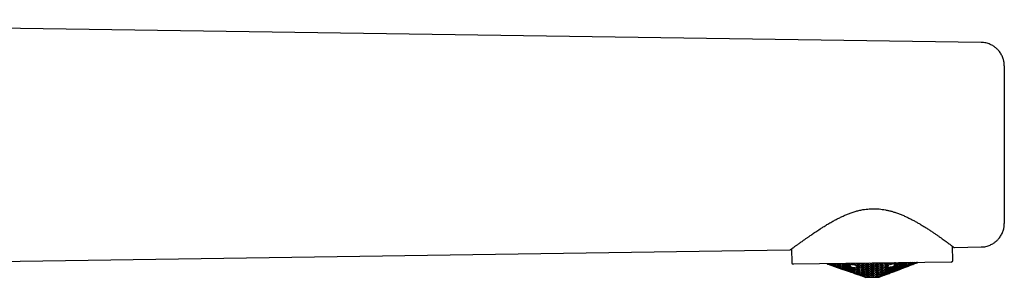
# Model space of a CAD drawing. Units: millimetres. Extents: x 8 to 1001, y 12 to 2147.
# Drawn here: x 876 to 1001, y 1943 to 1975 of the extents above; entities that cross this region are included whole.
import ezdxf

# ---------------------------------------------------------------- set-up
doc = ezdxf.new("R2010")
doc.units = ezdxf.units.MM

msp = doc.modelspace()

# ---------------------------------------------------------------- linework, layer by layer
at = {"color": 7, "linetype": 'Continuous', "lineweight": 30}
for p, q in [((998.07, 1972.47), (799.98, 1975.37)), ((863.62, 1944.42), (973.72, 1946.03)), ((973.72, 1946.03), (973.72, 1946.03)), ((973.95, 1946.15), (973.97, 1944.39)), ((994.47, 1944.67), (994.44, 1946.46)), ((994.67, 1946.34), (998.07, 1946.39)), ((994.27, 1944.47), (974.17, 1944.19)), ((978.47, 1944.23), (978.42, 1944.25)), ((978.47, 1944.23), (980.34, 1943.58)), ((978.52, 1944.25), (978.66, 1944.22)), ((978.66, 1944.19), (978.52, 1944.25)), ((978.52, 1944.22), (978.66, 1944.18)), ((978.66, 1944.17), (978.52, 1944.22)), ((978.66, 1944.24), (978.63, 1944.25)), ((978.66, 1944.24), (978.66, 1944.25)), ((978.93, 1944.15), (978.66, 1944.24)), ((978.66, 1944.22), (978.93, 1944.13)), ((978.66, 1944.19), (978.66, 1944.22)), ((978.93, 1944.09), (978.66, 1944.19)), ((978.66, 1944.18), (978.93, 1944.08)), ((978.66, 1944.17), (978.66, 1944.18)), ((978.94, 1944.07), (978.66, 1944.17)), ((978.77, 1944.26), (978.93, 1944.2)), ((978.93, 1944.23), (978.85, 1944.26)), ((978.93, 1944.23), (978.93, 1944.26)), ((979.07, 1944.22), (978.93, 1944.23)), ((978.93, 1944.2), (979.07, 1944.13)), ((978.93, 1944.15), (978.93, 1944.2)), ((979.07, 1944.13), (978.93, 1944.15)), ((978.93, 1944.13), (979.07, 1944.06)), ((978.93, 1944.09), (978.93, 1944.13)), ((979.07, 1944.06), (978.93, 1944.09)), ((978.93, 1944.08), (979.07, 1944.03)), ((978.94, 1944.07), (978.93, 1944.08)), ((979.07, 1944.03), (978.94, 1944.07)), ((979.01, 1944.26), (979.07, 1944.22)), ((979.26, 1944.18), (979.12, 1944.26)), ((979.26, 1944.08), (979.12, 1944.15)), ((979.12, 1944.15), (979.26, 1944.15)), ((979.26, 1944), (979.13, 1944.07)), ((979.13, 1944.07), (979.26, 1944.05)), ((979.26, 1943.96), (979.13, 1944.02)), ((979.13, 1944.02), (979.26, 1943.99)), ((979.26, 1944.18), (979.26, 1944.26)), ((979.54, 1944.1), (979.26, 1944.18)), ((979.26, 1944.15), (979.54, 1944.06)), ((979.26, 1944.08), (979.26, 1944.15)), ((979.54, 1943.99), (979.26, 1944.08)), ((979.26, 1944.05), (979.54, 1943.96)), ((979.26, 1944), (979.26, 1944.05)), ((979.54, 1943.91), (979.26, 1944)), ((979.27, 1944.26), (979.54, 1944.18)), ((979.54, 1944.23), (979.41, 1944.26)), ((979.54, 1944.23), (979.54, 1944.27)), ((979.67, 1944.24), (979.54, 1944.23)), ((979.54, 1944.18), (979.68, 1944.1)), ((979.54, 1944.1), (979.54, 1944.18)), ((979.68, 1944.1), (979.54, 1944.1)), ((979.54, 1944.06), (979.68, 1943.98)), ((979.54, 1943.99), (979.54, 1944.06)), ((979.63, 1944.27), (979.67, 1944.24)), ((979.73, 1944.15), (979.86, 1944.16)), ((979.87, 1944.06), (979.73, 1944.15)), ((979.73, 1944.02), (979.87, 1944.02)), ((979.87, 1943.94), (979.73, 1944.02)), ((979.86, 1944.21), (979.78, 1944.27)), ((979.86, 1944.21), (979.86, 1944.27)), ((980.14, 1944.14), (979.86, 1944.21)), ((979.86, 1944.16), (980.14, 1944.09)), ((979.87, 1944.06), (979.86, 1944.16)), ((980.14, 1943.98), (979.87, 1944.06)), ((979.87, 1944.02), (980.14, 1943.94)), ((979.87, 1943.94), (979.87, 1944.02)), ((980.09, 1944.27), (980.14, 1944.26)), ((980.14, 1944.26), (980.28, 1944.17)), ((980.14, 1944.14), (980.14, 1944.26)), ((980.28, 1944.17), (980.14, 1944.14)), ((980.14, 1944.09), (980.28, 1944)), ((980.14, 1943.98), (980.14, 1944.09)), ((980.33, 1944.24), (980.47, 1944.28)), ((980.47, 1944.15), (980.33, 1944.24)), ((980.33, 1944.07), (980.47, 1944.09)), ((980.47, 1943.97), (980.33, 1944.07)), ((980.47, 1944.28), (980.74, 1944.22)), ((980.47, 1944.15), (980.47, 1944.28)), ((980.74, 1944.08), (980.47, 1944.15)), ((980.47, 1944.09), (980.75, 1944.03)), ((980.47, 1943.97), (980.47, 1944.09)), ((980.74, 1944.28), (980.73, 1944.28)), ((980.74, 1944.28), (980.74, 1944.28)), ((980.74, 1944.22), (980.88, 1944.12)), ((980.74, 1944.08), (980.74, 1944.22)), ((980.88, 1944.12), (980.74, 1944.08)), ((980.75, 1944.03), (980.88, 1943.93)), ((980.75, 1943.9), (980.75, 1944.03)), ((980.93, 1944.21), (981.07, 1944.26)), ((981.07, 1944.11), (980.93, 1944.21)), ((980.94, 1944.01), (981.07, 1944.05)), ((981.07, 1943.92), (980.94, 1944.01)), ((981.07, 1944.26), (981.35, 1944.21)), ((981.07, 1944.11), (981.07, 1944.26)), ((981.35, 1944.06), (981.07, 1944.11)), ((981.07, 1944.05), (981.35, 1943.99)), ((981.07, 1943.92), (981.07, 1944.05)), ((981.34, 1944.27), (981.25, 1944.29)), ((981.39, 1944.29), (981.34, 1944.27)), ((981.34, 1944.27), (981.34, 1944.29)), ((981.35, 1944.21), (981.48, 1944.11)), ((981.35, 1944.06), (981.35, 1944.21)), ((981.48, 1944.11), (981.35, 1944.06)), ((981.54, 1944.21), (981.67, 1944.26)), ((981.67, 1944.11), (981.54, 1944.21)), ((981.67, 1944.26), (981.95, 1944.22)), ((981.67, 1944.11), (981.67, 1944.26)), ((981.95, 1944.07), (981.67, 1944.11)), ((981.95, 1944.3), (981.94, 1944.3)), ((981.95, 1944.3), (981.95, 1944.3)), ((981.95, 1944.22), (982.09, 1944.13)), ((981.95, 1944.07), (981.95, 1944.22)), ((982.09, 1944.13), (981.95, 1944.07)), ((982.14, 1944.24), (982.28, 1944.3)), ((982.28, 1944.14), (982.14, 1944.24)), ((982.14, 1944), (982.28, 1944.07)), ((982.28, 1943.91), (982.14, 1944)), ((982.28, 1944.3), (982.55, 1944.28)), ((982.28, 1944.14), (982.28, 1944.3)), ((982.55, 1944.11), (982.28, 1944.14)), ((982.28, 1944.07), (982.55, 1944.03)), ((982.28, 1943.91), (982.28, 1944.07)), ((982.55, 1944.28), (982.69, 1944.18)), ((982.55, 1944.11), (982.55, 1944.28)), ((982.69, 1944.18), (982.55, 1944.11)), ((982.55, 1944.03), (982.69, 1943.94)), ((982.56, 1943.87), (982.55, 1944.03)), ((982.74, 1944.3), (982.77, 1944.31)), ((982.88, 1944.2), (982.74, 1944.3)), ((982.74, 1944.05), (982.88, 1944.13)), ((982.88, 1943.96), (982.74, 1944.05)), ((982.88, 1944.2), (982.88, 1944.31)), ((983.16, 1944.18), (982.88, 1944.2)), ((982.88, 1944.13), (983.16, 1944.11)), ((982.88, 1943.96), (982.88, 1944.13)), ((983.16, 1944.18), (983.15, 1944.32)), ((983.29, 1944.26), (983.16, 1944.18)), ((983.16, 1944.11), (983.3, 1944.01)), ((983.16, 1943.94), (983.16, 1944.11)), ((983.3, 1944.01), (983.16, 1943.94)), ((983.21, 1944.32), (983.29, 1944.26)), ((983.35, 1944.14), (983.48, 1944.22)), ((983.49, 1944.04), (983.35, 1944.14)), ((983.48, 1944.29), (983.44, 1944.32)), ((983.48, 1944.29), (983.48, 1944.32)), ((983.76, 1944.29), (983.48, 1944.29)), ((983.48, 1944.22), (983.76, 1944.21)), ((983.49, 1944.04), (983.48, 1944.22)), ((983.76, 1944.04), (983.49, 1944.04)), ((983.82, 1944.33), (983.76, 1944.29)), ((983.76, 1944.29), (983.76, 1944.33)), ((983.76, 1944.21), (983.9, 1944.12)), ((983.76, 1944.04), (983.76, 1944.21)), ((983.9, 1944.12), (983.76, 1944.04)), ((983.95, 1944.25), (984.08, 1944.33)), ((984.09, 1944.16), (983.95, 1944.25)), ((983.95, 1943.99), (984.09, 1944.08)), ((984.08, 1944.33), (984.09, 1944.16)), ((984.36, 1944.16), (984.09, 1944.16)), ((984.09, 1944.08), (984.36, 1944.08)), ((984.09, 1944.08), (984.09, 1943.91)), ((984.36, 1944.34), (984.5, 1944.25)), ((984.36, 1944.16), (984.36, 1944.33)), ((984.5, 1944.25), (984.36, 1944.16)), ((984.36, 1944.08), (984.5, 1944)), ((984.37, 1943.91), (984.36, 1944.08)), ((984.55, 1944.13), (984.69, 1944.22)), ((984.69, 1944.05), (984.55, 1944.13)), ((984.69, 1944.3), (984.63, 1944.34)), ((984.69, 1944.3), (984.69, 1944.34)), ((984.96, 1944.32), (984.69, 1944.3)), ((984.69, 1944.22), (984.96, 1944.24)), ((984.69, 1944.05), (984.69, 1944.22)), ((984.97, 1944.06), (984.69, 1944.05)), ((985, 1944.34), (984.96, 1944.32)), ((984.96, 1944.32), (984.96, 1944.34)), ((984.96, 1944.24), (985.1, 1944.16)), ((984.97, 1944.06), (984.96, 1944.24)), ((985.1, 1944.16), (984.97, 1944.06)), ((985.15, 1944.29), (985.23, 1944.35)), ((985.29, 1944.21), (985.15, 1944.29)), ((985.16, 1944.04), (985.29, 1944.14)), ((985.3, 1943.97), (985.16, 1944.04)), ((985.29, 1944.35), (985.29, 1944.21)), ((985.57, 1944.24), (985.29, 1944.21)), ((985.29, 1944.14), (985.57, 1944.16)), ((985.29, 1944.14), (985.3, 1943.97)), ((985.57, 1944.24), (985.57, 1944.35)), ((985.7, 1944.34), (985.57, 1944.24)), ((985.57, 1944.16), (985.71, 1944.09)), ((985.57, 1944), (985.57, 1944.16)), ((985.71, 1944.09), (985.57, 1944)), ((985.68, 1944.35), (985.7, 1944.34)), ((985.76, 1944.22), (985.89, 1944.32)), ((985.9, 1944.16), (985.76, 1944.22)), ((985.76, 1943.98), (985.9, 1944.08)), ((985.89, 1944.32), (986.17, 1944.36)), ((985.9, 1944.16), (985.89, 1944.32)), ((986.17, 1944.19), (985.9, 1944.16)), ((985.9, 1944.08), (986.17, 1944.12)), ((985.9, 1943.92), (985.9, 1944.08)), ((986.17, 1944.36), (986.31, 1944.3)), ((986.17, 1944.19), (986.17, 1944.36)), ((986.31, 1944.3), (986.17, 1944.19)), ((986.17, 1944.12), (986.31, 1944.06)), ((986.17, 1943.96), (986.17, 1944.12)), ((986.31, 1944.06), (986.17, 1943.96)), ((986.36, 1944.19), (986.5, 1944.29)), ((986.5, 1944.13), (986.36, 1944.19)), ((986.51, 1944.36), (986.5, 1944.36)), ((986.5, 1944.36), (986.5, 1944.36)), ((986.5, 1944.29), (986.77, 1944.33)), ((986.5, 1944.29), (986.5, 1944.13)), ((986.77, 1944.18), (986.5, 1944.13)), ((986.77, 1944.33), (986.91, 1944.28)), ((986.77, 1944.18), (986.77, 1944.33)), ((986.91, 1944.28), (986.77, 1944.18)), ((986.96, 1944.18), (987.1, 1944.29)), ((987.1, 1944.14), (986.96, 1944.18)), ((986.97, 1943.97), (987.1, 1944.07)), ((987.1, 1944.35), (987.05, 1944.37)), ((987.19, 1944.37), (987.1, 1944.35)), ((987.1, 1944.35), (987.1, 1944.37)), ((987.1, 1944.29), (987.37, 1944.34)), ((987.1, 1944.14), (987.1, 1944.29)), ((987.38, 1944.2), (987.1, 1944.14)), ((987.1, 1944.07), (987.38, 1944.14)), ((987.11, 1943.94), (987.1, 1944.07)), ((987.38, 1944), (987.11, 1943.94)), ((987.37, 1944.34), (987.51, 1944.3)), ((987.38, 1944.2), (987.37, 1944.34)), ((987.51, 1944.3), (987.38, 1944.2)), ((987.38, 1944.14), (987.52, 1944.1)), ((987.38, 1944), (987.38, 1944.14)), ((987.52, 1944.1), (987.38, 1944)), ((987.57, 1944.21), (987.7, 1944.32)), ((987.7, 1944.18), (987.57, 1944.21)), ((987.57, 1944.02), (987.71, 1944.12)), ((987.71, 1944), (987.57, 1944.02)), ((987.7, 1944.32), (987.98, 1944.38)), ((987.71, 1944.38), (987.7, 1944.38)), ((987.7, 1944.38), (987.7, 1944.38)), ((987.7, 1944.32), (987.7, 1944.18)), ((987.98, 1944.25), (987.7, 1944.18)), ((987.71, 1944.12), (987.98, 1944.2)), ((987.71, 1944.12), (987.71, 1944)), ((987.98, 1944.08), (987.71, 1944)), ((987.71, 1943.95), (987.98, 1944.03)), ((987.98, 1944.38), (988.11, 1944.35)), ((987.98, 1944.25), (987.98, 1944.38)), ((988.11, 1944.35), (987.98, 1944.25)), ((987.98, 1944.2), (988.12, 1944.18)), ((987.98, 1944.08), (987.98, 1944.2)), ((988.12, 1944.18), (987.98, 1944.08)), ((987.98, 1944.03), (988.12, 1944.02)), ((987.98, 1943.92), (987.98, 1944.03)), ((988.12, 1944.02), (987.98, 1943.92)), ((988.12, 1943.69), (989.98, 1944.4)), ((988.17, 1944.28), (988.31, 1944.37)), ((988.31, 1944.26), (988.17, 1944.28)), ((988.17, 1944.11), (988.31, 1944.2)), ((988.31, 1944.1), (988.17, 1944.11)), ((988.17, 1943.96), (988.31, 1944.05)), ((988.31, 1944.37), (988.36, 1944.39)), ((988.31, 1944.26), (988.31, 1944.37)), ((988.58, 1944.34), (988.31, 1944.26)), ((988.31, 1944.2), (988.58, 1944.29)), ((988.31, 1944.1), (988.31, 1944.2)), ((988.58, 1944.19), (988.31, 1944.1)), ((988.31, 1944.05), (988.58, 1944.14)), ((988.58, 1944.06), (988.31, 1943.97)), ((988.31, 1943.97), (988.31, 1944.05)), ((988.31, 1943.93), (988.59, 1944.02)), ((988.66, 1944.39), (988.58, 1944.34)), ((988.58, 1944.34), (988.58, 1944.39)), ((988.58, 1944.29), (988.72, 1944.28)), ((988.58, 1944.19), (988.58, 1944.29)), ((988.72, 1944.28), (988.58, 1944.19)), ((988.72, 1944.14), (988.58, 1944.06)), ((988.58, 1944.14), (988.72, 1944.14)), ((988.58, 1944.06), (988.58, 1944.14)), ((988.72, 1944.04), (988.59, 1943.96)), ((988.59, 1944.02), (988.72, 1944.04)), ((988.59, 1943.96), (988.59, 1944.02)), ((988.77, 1944.37), (988.81, 1944.4)), ((988.91, 1944.36), (988.77, 1944.37)), ((988.77, 1944.22), (988.91, 1944.32)), ((988.91, 1944.23), (988.77, 1944.22)), ((988.77, 1944.11), (988.91, 1944.19)), ((988.91, 1944.12), (988.77, 1944.11)), ((988.78, 1944.02), (988.91, 1944.09)), ((988.91, 1944.04), (988.78, 1944.02)), ((988.78, 1943.96), (988.91, 1944.02)), ((988.91, 1944.32), (989.17, 1944.4)), ((989.03, 1944.4), (988.91, 1944.36)), ((988.91, 1944.4), (988.91, 1944.36)), ((989.18, 1944.32), (988.91, 1944.23)), ((988.91, 1944.32), (988.91, 1944.23)), ((988.91, 1944.19), (989.18, 1944.28)), ((989.19, 1944.22), (988.91, 1944.12)), ((988.91, 1944.09), (989.19, 1944.19)), ((988.91, 1944.19), (988.91, 1944.12)), ((989.19, 1944.14), (988.91, 1944.04)), ((988.91, 1944.02), (989.19, 1944.13)), ((989.19, 1944.1), (988.91, 1944)), ((988.91, 1944.09), (988.91, 1944.04)), ((988.91, 1944.02), (988.91, 1944)), ((989.32, 1944.41), (989.18, 1944.32)), ((989.18, 1944.32), (989.18, 1944.4)), ((989.18, 1944.28), (989.32, 1944.3)), ((989.19, 1944.22), (989.18, 1944.28)), ((989.32, 1944.3), (989.19, 1944.22)), ((989.19, 1944.19), (989.32, 1944.22)), ((989.32, 1944.22), (989.19, 1944.14)), ((989.19, 1944.14), (989.19, 1944.19)), ((989.19, 1944.13), (989.32, 1944.16)), ((989.32, 1944.16), (989.19, 1944.1)), ((989.19, 1944.1), (989.19, 1944.13)), ((989.37, 1944.37), (989.44, 1944.4)), ((989.51, 1944.38), (989.37, 1944.37)), ((989.38, 1944.27), (989.51, 1944.35)), ((989.51, 1944.3), (989.38, 1944.27)), ((989.38, 1944.21), (989.51, 1944.27)), ((989.51, 1944.24), (989.38, 1944.21)), ((989.38, 1944.17), (989.51, 1944.23)), ((989.51, 1944.22), (989.38, 1944.17)), ((989.51, 1944.35), (989.68, 1944.41)), ((989.59, 1944.41), (989.51, 1944.38)), ((989.51, 1944.38), (989.51, 1944.41)), ((989.79, 1944.4), (989.51, 1944.3)), ((989.51, 1944.27), (989.79, 1944.38)), ((989.51, 1944.3), (989.51, 1944.35)), ((989.79, 1944.34), (989.51, 1944.24)), ((989.51, 1944.23), (989.79, 1944.33)), ((989.79, 1944.32), (989.51, 1944.22)), ((989.51, 1944.24), (989.51, 1944.27)), ((989.51, 1944.22), (989.51, 1944.23)), ((989.92, 1944.41), (989.79, 1944.34)), ((989.79, 1944.38), (989.92, 1944.41)), ((989.81, 1944.41), (989.79, 1944.4)), ((989.79, 1944.4), (989.79, 1944.41)), ((989.92, 1944.38), (989.79, 1944.32)), ((989.79, 1944.33), (989.92, 1944.38)), ((989.79, 1944.34), (989.79, 1944.38)), ((989.79, 1944.32), (989.79, 1944.33)), ((989.98, 1944.4), (990.02, 1944.41)), ((990.02, 1944.41), (989.98, 1944.4)), ((979.26, 1943.99), (979.54, 1943.89)), ((979.26, 1943.96), (979.26, 1943.99)), ((979.54, 1943.87), (979.26, 1943.96)), ((979.68, 1943.98), (979.54, 1943.99)), ((979.54, 1943.96), (979.68, 1943.89)), ((979.54, 1943.91), (979.54, 1943.96)), ((979.68, 1943.89), (979.54, 1943.91)), ((979.54, 1943.89), (979.68, 1943.83)), ((979.54, 1943.87), (979.54, 1943.89)), ((979.68, 1943.83), (979.54, 1943.87)), ((979.73, 1943.91), (979.87, 1943.9)), ((979.87, 1943.84), (979.73, 1943.91)), ((979.73, 1943.84), (979.87, 1943.81)), ((979.87, 1943.77), (979.73, 1943.84)), ((979.73, 1943.8), (979.87, 1943.76)), ((979.87, 1943.75), (979.73, 1943.8)), ((980.14, 1943.85), (979.87, 1943.94)), ((979.87, 1943.9), (980.14, 1943.81)), ((979.87, 1943.84), (979.87, 1943.9)), ((980.15, 1943.75), (979.87, 1943.84)), ((979.87, 1943.81), (980.15, 1943.72)), ((979.87, 1943.77), (979.87, 1943.81)), ((980.15, 1943.68), (979.87, 1943.77)), ((979.87, 1943.76), (980.15, 1943.66)), ((979.87, 1943.75), (979.87, 1943.76)), ((980.15, 1943.65), (979.87, 1943.75)), ((980.28, 1944), (980.14, 1943.98)), ((980.14, 1943.94), (980.28, 1943.85)), ((980.14, 1943.85), (980.14, 1943.94)), ((980.28, 1943.85), (980.14, 1943.85)), ((980.14, 1943.81), (980.28, 1943.73)), ((980.15, 1943.75), (980.14, 1943.81)), ((980.28, 1943.73), (980.15, 1943.75)), ((980.15, 1943.72), (980.28, 1943.65)), ((980.15, 1943.68), (980.15, 1943.72)), ((980.28, 1943.65), (980.15, 1943.68)), ((980.15, 1943.66), (980.29, 1943.61)), ((980.15, 1943.65), (980.15, 1943.66)), ((980.29, 1943.61), (980.15, 1943.65)), ((980.33, 1943.91), (980.47, 1943.92)), ((980.47, 1943.82), (980.33, 1943.91)), ((980.34, 1943.77), (980.47, 1943.78)), ((980.47, 1943.69), (980.34, 1943.77)), ((980.48, 1943.6), (980.34, 1943.67)), ((980.34, 1943.67), (980.48, 1943.66)), ((980.48, 1943.54), (980.34, 1943.61)), ((980.34, 1943.61), (980.48, 1943.58)), ((980.34, 1943.58), (980.48, 1943.54)), ((980.48, 1943.54), (980.34, 1943.58)), ((980.75, 1943.9), (980.47, 1943.97)), ((980.47, 1943.92), (980.75, 1943.85)), ((980.47, 1943.82), (980.47, 1943.92)), ((980.75, 1943.74), (980.47, 1943.82)), ((980.47, 1943.78), (980.75, 1943.7)), ((980.47, 1943.69), (980.47, 1943.78)), ((980.75, 1943.61), (980.47, 1943.69)), ((980.48, 1943.66), (980.75, 1943.57)), ((980.48, 1943.6), (980.48, 1943.66)), ((980.75, 1943.51), (980.48, 1943.6)), ((980.48, 1943.58), (980.75, 1943.48)), ((980.48, 1943.54), (980.48, 1943.58)), ((980.75, 1943.45), (980.48, 1943.54)), ((980.48, 1943.54), (980.75, 1943.44)), ((980.88, 1943.93), (980.75, 1943.9)), ((980.75, 1943.85), (980.89, 1943.76)), ((980.75, 1943.74), (980.75, 1943.85)), ((980.89, 1943.76), (980.75, 1943.74)), ((980.75, 1943.7), (980.89, 1943.61)), ((980.75, 1943.61), (980.75, 1943.7)), ((980.89, 1943.61), (980.75, 1943.61)), ((980.75, 1943.57), (980.89, 1943.49)), ((980.75, 1943.51), (980.75, 1943.57)), ((980.89, 1943.49), (980.75, 1943.51)), ((980.75, 1943.48), (980.89, 1943.42)), ((980.75, 1943.45), (980.75, 1943.48)), ((980.89, 1943.42), (980.75, 1943.45)), ((980.75, 1943.44), (980.89, 1943.39)), ((980.89, 1943.39), (981.55, 1943.16)), ((980.94, 1943.83), (981.08, 1943.86)), ((981.08, 1943.73), (980.94, 1943.83)), ((980.94, 1943.66), (981.08, 1943.68)), ((981.08, 1943.57), (980.94, 1943.66)), ((980.94, 1943.53), (981.08, 1943.53)), ((981.08, 1943.45), (980.94, 1943.53)), ((980.94, 1943.43), (981.08, 1943.41)), ((981.08, 1943.36), (980.94, 1943.43)), ((980.94, 1943.38), (981.08, 1943.34)), ((981.08, 1943.32), (980.94, 1943.38)), ((981.35, 1943.85), (981.07, 1943.92)), ((981.08, 1943.86), (981.35, 1943.79)), ((981.08, 1943.73), (981.08, 1943.86)), ((981.35, 1943.67), (981.08, 1943.73)), ((981.08, 1943.68), (981.35, 1943.61)), ((981.08, 1943.57), (981.08, 1943.68)), ((981.36, 1943.5), (981.08, 1943.57)), ((981.08, 1943.53), (981.36, 1943.45)), ((981.08, 1943.45), (981.08, 1943.53)), ((981.36, 1943.36), (981.08, 1943.45)), ((981.08, 1943.41), (981.36, 1943.33)), ((981.08, 1943.36), (981.08, 1943.41)), ((981.36, 1943.27), (981.08, 1943.36)), ((981.08, 1943.34), (981.36, 1943.25)), ((981.08, 1943.32), (981.08, 1943.34)), ((981.36, 1943.23), (981.08, 1943.32)), ((981.35, 1943.99), (981.49, 1943.9)), ((981.35, 1943.85), (981.35, 1943.99)), ((981.49, 1943.9), (981.35, 1943.85)), ((981.35, 1943.79), (981.49, 1943.7)), ((981.35, 1943.67), (981.35, 1943.79)), ((981.49, 1943.7), (981.35, 1943.67)), ((981.35, 1943.61), (981.49, 1943.52)), ((981.36, 1943.5), (981.35, 1943.61)), ((981.49, 1943.52), (981.36, 1943.5)), ((981.36, 1943.45), (981.49, 1943.36)), ((981.36, 1943.36), (981.36, 1943.45)), ((981.49, 1943.36), (981.36, 1943.36)), ((981.36, 1943.33), (981.5, 1943.25)), ((981.36, 1943.27), (981.36, 1943.33)), ((981.5, 1943.25), (981.36, 1943.27)), ((981.36, 1943.25), (981.5, 1943.19)), ((981.36, 1943.23), (981.36, 1943.25)), ((981.5, 1943.19), (981.36, 1943.23)), ((981.54, 1943.78), (981.68, 1943.83)), ((981.68, 1943.69), (981.54, 1943.78)), ((981.54, 1943.59), (981.68, 1943.62)), ((981.68, 1943.5), (981.54, 1943.59)), ((981.55, 1943.42), (981.68, 1943.44)), ((981.69, 1943.33), (981.55, 1943.42)), ((981.55, 1943.28), (981.69, 1943.29)), ((981.69, 1943.2), (981.55, 1943.28)), ((981.69, 1943.13), (981.55, 1943.19)), ((981.55, 1943.19), (981.69, 1943.17)), ((981.55, 1943.16), (981.69, 1943.12)), ((981.68, 1943.83), (981.95, 1943.78)), ((981.68, 1943.69), (981.68, 1943.83)), ((981.96, 1943.63), (981.68, 1943.69)), ((981.68, 1943.62), (981.96, 1943.57)), ((981.68, 1943.5), (981.68, 1943.62)), ((981.96, 1943.43), (981.68, 1943.5)), ((981.68, 1943.44), (981.96, 1943.37)), ((981.69, 1943.33), (981.68, 1943.44)), ((981.96, 1943.26), (981.69, 1943.33)), ((981.69, 1943.29), (981.96, 1943.21)), ((981.69, 1943.2), (981.69, 1943.29)), ((981.96, 1943.12), (981.69, 1943.2)), ((981.69, 1943.17), (981.96, 1943.08)), ((981.69, 1943.13), (981.69, 1943.17)), ((981.97, 1943.03), (981.69, 1943.13)), ((981.69, 1943.12), (981.97, 1943.02)), ((981.95, 1943.78), (982.09, 1943.68)), ((981.96, 1943.63), (981.95, 1943.78)), ((982.09, 1943.68), (981.96, 1943.63)), ((981.96, 1943.57), (982.1, 1943.47)), ((981.96, 1943.43), (981.96, 1943.57)), ((982.1, 1943.47), (981.96, 1943.43)), ((981.96, 1943.37), (982.1, 1943.28)), ((981.96, 1943.26), (981.96, 1943.37)), ((982.1, 1943.28), (981.96, 1943.26)), ((981.96, 1943.21), (982.1, 1943.12)), ((981.96, 1943.12), (981.96, 1943.21)), ((982.1, 1943.12), (981.96, 1943.12)), ((981.96, 1943.08), (982.1, 1943.01)), ((981.97, 1943.03), (981.96, 1943.08)), ((982.1, 1943.01), (981.97, 1943.03)), ((981.97, 1943.02), (982.1, 1942.97)), ((982.1, 1942.97), (982.76, 1942.74)), ((982.15, 1943.78), (982.28, 1943.83)), ((982.28, 1943.68), (982.15, 1943.78)), ((982.15, 1943.56), (982.29, 1943.61)), ((982.29, 1943.46), (982.15, 1943.56)), ((982.15, 1943.36), (982.29, 1943.4)), ((982.29, 1943.26), (982.15, 1943.36)), ((982.15, 1943.18), (982.29, 1943.2)), ((982.29, 1943.09), (982.15, 1943.18)), ((982.16, 1943.04), (982.29, 1943.04)), ((982.29, 1942.96), (982.16, 1943.04)), ((982.16, 1942.96), (982.29, 1942.93)), ((982.29, 1942.9), (982.16, 1942.96)), ((982.56, 1943.87), (982.28, 1943.91)), ((982.28, 1943.83), (982.56, 1943.8)), ((982.28, 1943.68), (982.28, 1943.83)), ((982.56, 1943.64), (982.28, 1943.68)), ((982.29, 1943.61), (982.56, 1943.57)), ((982.29, 1943.46), (982.29, 1943.61)), ((982.56, 1943.41), (982.29, 1943.46)), ((982.29, 1943.4), (982.56, 1943.34)), ((982.29, 1943.26), (982.29, 1943.4)), ((982.57, 1943.2), (982.29, 1943.26)), ((982.29, 1943.2), (982.57, 1943.14)), ((982.29, 1943.09), (982.29, 1943.2)), ((982.57, 1943.01), (982.29, 1943.09)), ((982.29, 1943.04), (982.57, 1942.96)), ((982.29, 1942.96), (982.29, 1943.04)), ((982.57, 1942.87), (982.29, 1942.96)), ((982.29, 1942.93), (982.57, 1942.84)), ((982.29, 1942.9), (982.29, 1942.93)), ((982.57, 1942.81), (982.29, 1942.9)), ((982.69, 1943.94), (982.56, 1943.87)), ((982.56, 1943.8), (982.7, 1943.7)), ((982.56, 1943.64), (982.56, 1943.8)), ((982.7, 1943.7), (982.56, 1943.64)), ((982.56, 1943.57), (982.7, 1943.47)), ((982.56, 1943.41), (982.56, 1943.57)), ((982.7, 1943.47), (982.56, 1943.41)), ((982.56, 1943.34), (982.7, 1943.25)), ((982.57, 1943.2), (982.56, 1943.34)), ((982.7, 1943.25), (982.57, 1943.2)), ((982.57, 1943.14), (982.71, 1943.04)), ((982.57, 1943.01), (982.57, 1943.14)), ((982.71, 1943.04), (982.57, 1943.01)), ((982.57, 1942.96), (982.71, 1942.87)), ((982.57, 1942.87), (982.57, 1942.96)), ((982.71, 1942.87), (982.57, 1942.87)), ((982.57, 1942.84), (982.71, 1942.77)), ((982.57, 1942.81), (982.57, 1942.84)), ((982.71, 1942.77), (982.57, 1942.81)), ((982.75, 1943.81), (982.88, 1943.88)), ((982.89, 1943.72), (982.75, 1943.81)), ((982.75, 1943.58), (982.89, 1943.64)), ((982.89, 1943.48), (982.75, 1943.58)), ((982.75, 1943.35), (982.89, 1943.41)), ((982.89, 1943.25), (982.75, 1943.35)), ((982.76, 1943.13), (982.89, 1943.18)), ((982.9, 1943.03), (982.76, 1943.13)), ((982.76, 1942.94), (982.9, 1942.97)), ((982.9, 1942.85), (982.76, 1942.94)), ((982.9, 1942.72), (982.76, 1942.8)), ((982.76, 1942.8), (982.9, 1942.8)), ((983.16, 1943.94), (982.88, 1943.96)), ((982.88, 1943.88), (983.16, 1943.86)), ((982.89, 1943.72), (982.88, 1943.88)), ((983.16, 1943.69), (982.89, 1943.72)), ((982.89, 1943.64), (983.16, 1943.61)), ((982.89, 1943.48), (982.89, 1943.64)), ((983.17, 1943.45), (982.89, 1943.48)), ((982.89, 1943.41), (983.17, 1943.37)), ((982.89, 1943.25), (982.89, 1943.41)), ((983.17, 1943.21), (982.89, 1943.25)), ((982.89, 1943.18), (983.17, 1943.14)), ((982.9, 1943.03), (982.89, 1943.18)), ((983.17, 1942.98), (982.9, 1943.03)), ((982.9, 1942.97), (983.17, 1942.91)), ((982.9, 1942.85), (982.9, 1942.97)), ((983.17, 1942.78), (982.9, 1942.85)), ((982.9, 1942.8), (983.18, 1942.72)), ((982.9, 1942.72), (982.9, 1942.8)), ((983.16, 1943.86), (983.3, 1943.76)), ((983.16, 1943.69), (983.16, 1943.86)), ((983.3, 1943.76), (983.16, 1943.69)), ((983.16, 1943.61), (983.3, 1943.52)), ((983.17, 1943.45), (983.16, 1943.61)), ((983.3, 1943.52), (983.17, 1943.45)), ((983.17, 1943.37), (983.31, 1943.28)), ((983.17, 1943.21), (983.17, 1943.37)), ((983.31, 1943.28), (983.17, 1943.21)), ((983.17, 1943.14), (983.31, 1943.04)), ((983.17, 1942.98), (983.17, 1943.14)), ((983.31, 1943.04), (983.17, 1942.98)), ((983.17, 1942.91), (983.31, 1942.82)), ((983.17, 1942.78), (983.17, 1942.91)), ((983.31, 1942.82), (983.17, 1942.78)), ((983.35, 1943.89), (983.49, 1943.96)), ((983.49, 1943.79), (983.35, 1943.89)), ((983.35, 1943.64), (983.49, 1943.71)), ((983.49, 1943.54), (983.35, 1943.64)), ((983.36, 1943.39), (983.49, 1943.47)), ((983.5, 1943.3), (983.36, 1943.39)), ((983.36, 1943.15), (983.5, 1943.22)), ((983.5, 1943.05), (983.36, 1943.15)), ((983.36, 1942.92), (983.5, 1942.98)), ((983.5, 1942.82), (983.36, 1942.92)), ((983.37, 1942.7), (983.5, 1942.75)), ((983.49, 1943.96), (983.76, 1943.96)), ((983.49, 1943.79), (983.49, 1943.96)), ((983.76, 1943.78), (983.49, 1943.79)), ((983.49, 1943.71), (983.76, 1943.7)), ((983.49, 1943.54), (983.49, 1943.71)), ((983.77, 1943.53), (983.49, 1943.54)), ((983.49, 1943.47), (983.77, 1943.45)), ((983.5, 1943.3), (983.49, 1943.47)), ((983.77, 1943.28), (983.5, 1943.3)), ((983.5, 1943.22), (983.77, 1943.2)), ((983.5, 1943.05), (983.5, 1943.22)), ((983.77, 1943.03), (983.5, 1943.05)), ((983.5, 1942.98), (983.78, 1942.95)), ((983.5, 1942.82), (983.5, 1942.98)), ((983.78, 1942.79), (983.5, 1942.82)), ((983.5, 1942.75), (983.78, 1942.71)), ((983.51, 1942.61), (983.5, 1942.75)), ((983.76, 1943.96), (983.9, 1943.87)), ((983.76, 1943.78), (983.76, 1943.96)), ((983.9, 1943.87), (983.76, 1943.78)), ((983.76, 1943.7), (983.9, 1943.61)), ((983.77, 1943.53), (983.76, 1943.7)), ((983.9, 1943.61), (983.77, 1943.53)), ((983.77, 1943.45), (983.91, 1943.36)), ((983.77, 1943.28), (983.77, 1943.45)), ((983.91, 1943.36), (983.77, 1943.28)), ((983.77, 1943.2), (983.91, 1943.11)), ((983.77, 1943.03), (983.77, 1943.2)), ((983.91, 1943.11), (983.77, 1943.03)), ((983.78, 1942.95), (983.91, 1942.86)), ((983.78, 1942.79), (983.78, 1942.95)), ((983.91, 1942.86), (983.78, 1942.79)), ((984.09, 1943.91), (983.95, 1943.99)), ((983.95, 1943.74), (984.09, 1943.83)), ((984.09, 1943.65), (983.95, 1943.74)), ((983.96, 1943.49), (984.09, 1943.57)), ((984.1, 1943.4), (983.96, 1943.49)), ((983.96, 1943.23), (984.1, 1943.32)), ((984.1, 1943.15), (983.96, 1943.23)), ((983.97, 1942.98), (984.1, 1943.07)), ((984.1, 1942.89), (983.97, 1942.98)), ((983.97, 1942.73), (984.11, 1942.81)), ((984.37, 1943.91), (984.09, 1943.91)), ((984.09, 1943.83), (984.37, 1943.83)), ((984.09, 1943.83), (984.09, 1943.65)), ((984.37, 1943.66), (984.09, 1943.65)), ((984.09, 1943.57), (984.37, 1943.58)), ((984.09, 1943.57), (984.1, 1943.4)), ((984.37, 1943.4), (984.1, 1943.4)), ((984.1, 1943.32), (984.37, 1943.32)), ((984.1, 1943.32), (984.1, 1943.15)), ((984.38, 1943.15), (984.1, 1943.15)), ((984.1, 1943.07), (984.38, 1943.07)), ((984.1, 1943.07), (984.1, 1942.89)), ((984.38, 1942.9), (984.1, 1942.89)), ((984.11, 1942.81), (984.38, 1942.82)), ((984.11, 1942.81), (984.11, 1942.64)), ((984.5, 1944), (984.37, 1943.91)), ((984.37, 1943.83), (984.5, 1943.75)), ((984.37, 1943.66), (984.37, 1943.83)), ((984.5, 1943.75), (984.37, 1943.66)), ((984.37, 1943.58), (984.51, 1943.49)), ((984.37, 1943.4), (984.37, 1943.58)), ((984.51, 1943.49), (984.37, 1943.4)), ((984.37, 1943.32), (984.51, 1943.24)), ((984.38, 1943.15), (984.37, 1943.32)), ((984.51, 1943.24), (984.38, 1943.15)), ((984.38, 1943.07), (984.52, 1942.99)), ((984.38, 1942.9), (984.38, 1943.07)), ((984.52, 1942.99), (984.38, 1942.9)), ((984.38, 1942.82), (984.52, 1942.74)), ((984.38, 1942.65), (984.38, 1942.82)), ((984.56, 1943.88), (984.69, 1943.97)), ((984.69, 1943.8), (984.56, 1943.88)), ((984.56, 1943.62), (984.7, 1943.72)), ((984.7, 1943.54), (984.56, 1943.62)), ((984.56, 1943.37), (984.7, 1943.47)), ((984.7, 1943.29), (984.56, 1943.37)), ((984.57, 1943.12), (984.7, 1943.21)), ((984.71, 1943.04), (984.57, 1943.12)), ((984.57, 1942.87), (984.71, 1942.97)), ((984.71, 1942.8), (984.57, 1942.87)), ((984.69, 1943.97), (984.97, 1943.99)), ((984.69, 1943.8), (984.69, 1943.97)), ((984.97, 1943.81), (984.69, 1943.8)), ((984.7, 1943.72), (984.97, 1943.74)), ((984.7, 1943.54), (984.7, 1943.72)), ((984.97, 1943.57), (984.7, 1943.54)), ((984.7, 1943.47), (984.97, 1943.49)), ((984.7, 1943.29), (984.7, 1943.47)), ((984.98, 1943.32), (984.7, 1943.29)), ((984.7, 1943.21), (984.98, 1943.24)), ((984.71, 1943.04), (984.7, 1943.21)), ((984.98, 1943.07), (984.71, 1943.04)), ((984.71, 1942.97), (984.98, 1943)), ((984.71, 1942.8), (984.71, 1942.97)), ((984.98, 1942.84), (984.71, 1942.8)), ((984.71, 1942.72), (984.98, 1942.77)), ((984.97, 1943.99), (985.11, 1943.91)), ((984.97, 1943.81), (984.97, 1943.99)), ((985.11, 1943.91), (984.97, 1943.81)), ((984.97, 1943.74), (985.11, 1943.66)), ((984.97, 1943.57), (984.97, 1943.74)), ((985.11, 1943.66), (984.97, 1943.57)), ((984.97, 1943.49), (985.11, 1943.42)), ((984.98, 1943.32), (984.97, 1943.49)), ((985.11, 1943.42), (984.98, 1943.32)), ((984.98, 1943.24), (985.12, 1943.18)), ((984.98, 1943.07), (984.98, 1943.24)), ((985.12, 1943.18), (984.98, 1943.07)), ((984.98, 1943), (985.12, 1942.94)), ((984.98, 1942.84), (984.98, 1943)), ((985.12, 1942.94), (984.98, 1942.84)), ((984.98, 1942.77), (985.12, 1942.73)), ((984.99, 1942.63), (984.98, 1942.77)), ((985.16, 1943.79), (985.3, 1943.89)), ((985.3, 1943.72), (985.16, 1943.79)), ((985.16, 1943.54), (985.3, 1943.64)), ((985.3, 1943.48), (985.16, 1943.54)), ((985.17, 1943.3), (985.3, 1943.4)), ((985.31, 1943.24), (985.17, 1943.3)), ((985.17, 1943.07), (985.31, 1943.17)), ((985.31, 1943.01), (985.17, 1943.07)), ((985.17, 1942.84), (985.31, 1942.94)), ((985.31, 1942.81), (985.17, 1942.84)), ((985.18, 1942.57), (985.72, 1942.78)), ((985.18, 1942.66), (985.31, 1942.75)), ((985.57, 1944), (985.3, 1943.97)), ((985.3, 1943.89), (985.57, 1943.92)), ((985.3, 1943.89), (985.3, 1943.72)), ((985.57, 1943.75), (985.3, 1943.72)), ((985.3, 1943.64), (985.57, 1943.68)), ((985.3, 1943.64), (985.3, 1943.48)), ((985.58, 1943.52), (985.3, 1943.48)), ((985.3, 1943.4), (985.58, 1943.44)), ((985.3, 1943.4), (985.31, 1943.24)), ((985.58, 1943.29), (985.31, 1943.24)), ((985.31, 1943.17), (985.58, 1943.22)), ((985.31, 1943.17), (985.31, 1943.01)), ((985.58, 1943.07), (985.31, 1943.01)), ((985.31, 1942.94), (985.58, 1943.01)), ((985.31, 1942.94), (985.31, 1942.81)), ((985.59, 1942.88), (985.31, 1942.81)), ((985.31, 1942.75), (985.59, 1942.83)), ((985.59, 1942.76), (985.31, 1942.66)), ((985.31, 1942.75), (985.31, 1942.66)), ((985.57, 1943.92), (985.71, 1943.85)), ((985.57, 1943.75), (985.57, 1943.92)), ((985.71, 1943.85), (985.57, 1943.75)), ((985.57, 1943.68), (985.71, 1943.62)), ((985.58, 1943.52), (985.57, 1943.68)), ((985.71, 1943.62), (985.58, 1943.52)), ((985.58, 1943.44), (985.72, 1943.39)), ((985.58, 1943.29), (985.58, 1943.44)), ((985.72, 1943.39), (985.58, 1943.29)), ((985.58, 1943.22), (985.72, 1943.17)), ((985.58, 1943.07), (985.58, 1943.22)), ((985.72, 1943.17), (985.58, 1943.07)), ((985.58, 1943.01), (985.72, 1942.98)), ((985.59, 1942.88), (985.58, 1943.01)), ((985.72, 1942.98), (985.59, 1942.88)), ((985.59, 1942.83), (985.72, 1942.84)), ((985.72, 1942.84), (985.59, 1942.76)), ((985.59, 1942.76), (985.59, 1942.83)), ((985.59, 1942.74), (985.72, 1942.78)), ((985.72, 1942.78), (986.38, 1943.03)), ((985.9, 1943.92), (985.76, 1943.98)), ((985.76, 1943.74), (985.9, 1943.84)), ((985.9, 1943.69), (985.76, 1943.74)), ((985.77, 1943.51), (985.9, 1943.61)), ((985.91, 1943.46), (985.77, 1943.51)), ((985.77, 1943.29), (985.91, 1943.39)), ((985.91, 1943.25), (985.77, 1943.29)), ((985.77, 1943.09), (985.91, 1943.19)), ((985.91, 1943.06), (985.77, 1943.09)), ((985.78, 1942.92), (985.91, 1943.01)), ((985.91, 1942.92), (985.78, 1942.92)), ((985.78, 1942.81), (985.91, 1942.89)), ((985.91, 1942.85), (985.78, 1942.81)), ((986.17, 1943.96), (985.9, 1943.92)), ((985.9, 1943.84), (986.17, 1943.89)), ((985.9, 1943.69), (985.9, 1943.84)), ((986.18, 1943.73), (985.9, 1943.69)), ((985.9, 1943.61), (986.18, 1943.66)), ((985.91, 1943.46), (985.9, 1943.61)), ((986.18, 1943.52), (985.91, 1943.46)), ((985.91, 1943.39), (986.18, 1943.45)), ((985.91, 1943.25), (985.91, 1943.39)), ((986.18, 1943.32), (985.91, 1943.25)), ((985.91, 1943.19), (986.18, 1943.26)), ((985.91, 1943.06), (985.91, 1943.19)), ((986.19, 1943.14), (985.91, 1943.06)), ((985.91, 1943.01), (986.19, 1943.1)), ((986.19, 1943.01), (985.91, 1942.92)), ((985.91, 1942.92), (985.91, 1943.01)), ((985.91, 1942.89), (986.19, 1942.99)), ((986.19, 1942.96), (985.91, 1942.85)), ((985.91, 1942.85), (985.91, 1942.89)), ((986.17, 1943.89), (986.31, 1943.84)), ((986.18, 1943.73), (986.17, 1943.89)), ((986.31, 1943.84), (986.18, 1943.73)), ((986.18, 1943.66), (986.32, 1943.62)), ((986.18, 1943.52), (986.18, 1943.66)), ((986.32, 1943.62), (986.18, 1943.52)), ((986.18, 1943.45), (986.32, 1943.42)), ((986.18, 1943.32), (986.18, 1943.45)), ((986.32, 1943.42), (986.18, 1943.32)), ((986.18, 1943.26), (986.32, 1943.24)), ((986.19, 1943.14), (986.18, 1943.26)), ((986.32, 1943.24), (986.19, 1943.14)), ((986.32, 1943.1), (986.19, 1943.01)), ((986.19, 1943.1), (986.32, 1943.1)), ((986.19, 1943.01), (986.19, 1943.1)), ((986.32, 1943.02), (986.19, 1942.96)), ((986.19, 1942.99), (986.32, 1943.02)), ((986.19, 1942.96), (986.19, 1942.99)), ((986.37, 1943.74), (986.5, 1943.84)), ((986.51, 1943.69), (986.37, 1943.74)), ((986.37, 1943.53), (986.51, 1943.63)), ((986.51, 1943.49), (986.37, 1943.53)), ((986.37, 1943.34), (986.51, 1943.44)), ((986.51, 1943.32), (986.37, 1943.34)), ((986.38, 1943.18), (986.51, 1943.27)), ((986.51, 1943.18), (986.38, 1943.18)), ((986.38, 1943.07), (986.51, 1943.15)), ((986.51, 1943.1), (986.38, 1943.07)), ((986.38, 1943.03), (986.51, 1943.08)), ((986.5, 1943.84), (986.78, 1943.9)), ((986.5, 1943.84), (986.51, 1943.69)), ((986.78, 1943.76), (986.51, 1943.69)), ((986.51, 1943.63), (986.78, 1943.7)), ((986.51, 1943.63), (986.51, 1943.49)), ((986.78, 1943.57), (986.51, 1943.49)), ((986.51, 1943.44), (986.78, 1943.51)), ((986.51, 1943.44), (986.51, 1943.32)), ((986.78, 1943.4), (986.51, 1943.32)), ((986.51, 1943.27), (986.79, 1943.36)), ((986.79, 1943.27), (986.51, 1943.18)), ((986.51, 1943.27), (986.51, 1943.18)), ((986.51, 1943.15), (986.79, 1943.24)), ((986.79, 1943.2), (986.51, 1943.1)), ((986.51, 1943.08), (986.79, 1943.19)), ((986.79, 1943.19), (986.51, 1943.08)), ((986.51, 1943.15), (986.51, 1943.1)), ((986.78, 1943.9), (986.92, 1943.86)), ((986.78, 1943.76), (986.78, 1943.9)), ((986.92, 1943.86), (986.78, 1943.76)), ((986.78, 1943.7), (986.92, 1943.67)), ((986.78, 1943.57), (986.78, 1943.7)), ((986.92, 1943.67), (986.78, 1943.57)), ((986.78, 1943.51), (986.92, 1943.5)), ((986.78, 1943.4), (986.78, 1943.51)), ((986.92, 1943.5), (986.78, 1943.4)), ((986.79, 1943.36), (986.92, 1943.36)), ((986.92, 1943.36), (986.79, 1943.27)), ((986.79, 1943.27), (986.79, 1943.36)), ((986.79, 1943.24), (986.92, 1943.27)), ((986.92, 1943.27), (986.79, 1943.2)), ((986.79, 1943.19), (986.92, 1943.24)), ((986.79, 1943.2), (986.79, 1943.24)), ((986.92, 1943.24), (987.58, 1943.48)), ((987.11, 1943.94), (986.97, 1943.97)), ((986.97, 1943.77), (987.11, 1943.87)), ((987.11, 1943.75), (986.97, 1943.77)), ((986.97, 1943.59), (987.11, 1943.69)), ((987.11, 1943.58), (986.97, 1943.59)), ((986.97, 1943.44), (987.11, 1943.53)), ((987.11, 1943.44), (986.97, 1943.44)), ((986.98, 1943.33), (987.11, 1943.41)), ((987.11, 1943.35), (986.98, 1943.33)), ((986.98, 1943.26), (987.11, 1943.33)), ((987.11, 1943.31), (986.98, 1943.26)), ((987.11, 1943.87), (987.38, 1943.94)), ((987.11, 1943.75), (987.11, 1943.87)), ((987.38, 1943.82), (987.11, 1943.75)), ((987.11, 1943.69), (987.38, 1943.77)), ((987.11, 1943.58), (987.11, 1943.69)), ((987.38, 1943.66), (987.11, 1943.58)), ((987.11, 1943.53), (987.38, 1943.62)), ((987.39, 1943.54), (987.11, 1943.44)), ((987.11, 1943.44), (987.11, 1943.53)), ((987.11, 1943.41), (987.39, 1943.5)), ((987.39, 1943.45), (987.11, 1943.35)), ((987.11, 1943.33), (987.39, 1943.43)), ((987.39, 1943.41), (987.11, 1943.31)), ((987.11, 1943.35), (987.11, 1943.41)), ((987.11, 1943.31), (987.11, 1943.33)), ((987.38, 1943.94), (987.52, 1943.92)), ((987.38, 1943.82), (987.38, 1943.94)), ((987.52, 1943.92), (987.38, 1943.82)), ((987.38, 1943.77), (987.52, 1943.76)), ((987.38, 1943.66), (987.38, 1943.77)), ((987.52, 1943.76), (987.38, 1943.66)), ((987.38, 1943.62), (987.52, 1943.62)), ((987.39, 1943.54), (987.38, 1943.62)), ((987.52, 1943.62), (987.39, 1943.54)), ((987.52, 1943.52), (987.39, 1943.45)), ((987.39, 1943.5), (987.52, 1943.52)), ((987.39, 1943.45), (987.39, 1943.5)), ((987.52, 1943.47), (987.39, 1943.41)), ((987.39, 1943.43), (987.52, 1943.47)), ((987.39, 1943.41), (987.39, 1943.43)), ((987.57, 1943.85), (987.71, 1943.95)), ((987.71, 1943.84), (987.57, 1943.85)), ((987.57, 1943.7), (987.71, 1943.79)), ((987.71, 1943.7), (987.57, 1943.7)), ((987.58, 1943.58), (987.71, 1943.67)), ((987.71, 1943.6), (987.58, 1943.58)), ((987.58, 1943.51), (987.71, 1943.58)), ((987.71, 1943.55), (987.58, 1943.51)), ((987.58, 1943.48), (987.71, 1943.54)), ((987.71, 1943.54), (987.58, 1943.48)), ((987.71, 1943.95), (987.71, 1943.84)), ((987.98, 1943.92), (987.71, 1943.84)), ((987.71, 1943.79), (987.98, 1943.88)), ((987.99, 1943.8), (987.71, 1943.7)), ((987.71, 1943.79), (987.71, 1943.7)), ((987.71, 1943.67), (987.99, 1943.76)), ((987.99, 1943.7), (987.71, 1943.6)), ((987.71, 1943.58), (987.99, 1943.68)), ((987.71, 1943.67), (987.71, 1943.6)), ((987.99, 1943.65), (987.71, 1943.55)), ((987.71, 1943.54), (987.99, 1943.64)), ((987.99, 1943.64), (987.71, 1943.54)), ((987.71, 1943.58), (987.71, 1943.55)), ((987.98, 1943.88), (988.12, 1943.88)), ((987.99, 1943.8), (987.98, 1943.88)), ((988.12, 1943.88), (987.99, 1943.8)), ((987.99, 1943.76), (988.12, 1943.78)), ((988.12, 1943.78), (987.99, 1943.7)), ((987.99, 1943.7), (987.99, 1943.76)), ((987.99, 1943.68), (988.12, 1943.71)), ((988.12, 1943.71), (987.99, 1943.65)), ((987.99, 1943.64), (988.12, 1943.69)), ((987.99, 1943.65), (987.99, 1943.68)), ((988.31, 1943.97), (988.17, 1943.96)), ((988.18, 1943.84), (988.31, 1943.93)), ((988.31, 1943.86), (988.18, 1943.84)), ((988.18, 1943.76), (988.31, 1943.83)), ((988.31, 1943.79), (988.18, 1943.76)), ((988.18, 1943.72), (988.31, 1943.78)), ((988.31, 1943.76), (988.18, 1943.72)), ((988.59, 1943.96), (988.31, 1943.86)), ((988.31, 1943.83), (988.59, 1943.93)), ((988.31, 1943.86), (988.31, 1943.93)), ((988.59, 1943.89), (988.31, 1943.79)), ((988.31, 1943.78), (988.59, 1943.88)), ((988.59, 1943.87), (988.31, 1943.76)), ((988.31, 1943.79), (988.31, 1943.83)), ((988.31, 1943.76), (988.31, 1943.78)), ((988.72, 1943.96), (988.59, 1943.89)), ((988.59, 1943.93), (988.72, 1943.96)), ((988.59, 1943.89), (988.59, 1943.93)), ((988.72, 1943.92), (988.59, 1943.87)), ((988.59, 1943.88), (988.72, 1943.92)), ((988.59, 1943.87), (988.59, 1943.88)), ((988.91, 1944), (988.78, 1943.96)), ((982.76, 1942.74), (983.32, 1942.55)), ((982.76, 1942.74), (982.9, 1942.7)), ((983.18, 1942.63), (982.9, 1942.72)), ((982.9, 1942.7), (983.18, 1942.6)), ((983.18, 1942.72), (983.31, 1942.63)), ((983.18, 1942.63), (983.18, 1942.72)), ((983.31, 1942.63), (983.18, 1942.63)), ((983.18, 1942.6), (983.32, 1942.55)), ((983.32, 1942.55), (983.39, 1942.52)), ((983.51, 1942.61), (983.37, 1942.7)), ((983.39, 1942.52), (984.25, 1942.53)), ((983.78, 1942.55), (983.51, 1942.61)), ((983.78, 1942.71), (983.92, 1942.61)), ((983.78, 1942.55), (983.78, 1942.71)), ((983.92, 1942.61), (983.78, 1942.55)), ((984.11, 1942.64), (983.97, 1942.73)), ((984.38, 1942.65), (984.11, 1942.64)), ((984.25, 1942.53), (985.1, 1942.54)), ((984.52, 1942.74), (984.38, 1942.65)), ((984.57, 1942.62), (984.71, 1942.72)), ((984.71, 1942.57), (984.57, 1942.62)), ((984.71, 1942.57), (984.71, 1942.72)), ((984.99, 1942.63), (984.71, 1942.57)), ((985.12, 1942.73), (984.99, 1942.63)), ((985.1, 1942.54), (985.18, 1942.57)), ((985.31, 1942.66), (985.18, 1942.66)), ((985.18, 1942.57), (985.31, 1942.63)), ((985.31, 1942.63), (985.59, 1942.74))]:
    msp.add_line(p, q, dxfattribs=at)
for centre, start, end in [((974.17, 1944.39), 180.8, 270.8), ((994.27, 1944.67), 270.8, 0.8)]:
    msp.add_arc(centre, 0.2, start, end, dxfattribs=at)
for points, knots in [([(1001.03, 1969.47), (1001.03, 1969.52), (1001.03, 1969.6), (1001.02, 1969.71), (1001.01, 1969.8), (1001, 1969.88), (1000.99, 1969.96), (1000.97, 1970.07), (1000.94, 1970.22), (1000.88, 1970.41), (1000.8, 1970.63), (1000.69, 1970.86), (1000.56, 1971.09), (1000.43, 1971.28), (1000.3, 1971.43), (1000.19, 1971.55), (1000.07, 1971.67), (999.95, 1971.78), (999.8, 1971.89), (999.64, 1972.01), (999.44, 1972.12), (999.21, 1972.23), (998.96, 1972.33), (998.68, 1972.41), (998.38, 1972.46), (998.18, 1972.47), (998.07, 1972.47)], [0, 0, 0, 0, 0.02914, 0.052686, 0.07073, 0.087427, 0.104045, 0.120574, 0.159731, 0.201616, 0.252962, 0.308259, 0.364565, 0.42007, 0.456519, 0.492446, 0.527792, 0.562612, 0.600872, 0.644489, 0.693254, 0.746867, 0.804921, 0.866897, 0.932166, 1, 1, 1, 1]), ([(1001.03, 1969.47), (1001.03, 1969.47), (1001.03, 1969.46), (1001.03, 1969.4), (1001.03, 1969.3), (1001.03, 1969.16), (1001.03, 1968.98), (1001.03, 1968.77), (1001.03, 1968.53), (1001.03, 1968.26), (1001.03, 1967.98), (1001.03, 1967.66), (1001.03, 1967.32), (1001.03, 1966.95), (1001.03, 1966.56), (1001.03, 1966.15), (1001.03, 1965.73), (1001.03, 1965.29), (1001.03, 1964.83), (1001.03, 1964.35), (1001.03, 1963.86), (1001.03, 1963.36), (1001.03, 1962.84), (1001.03, 1962.29), (1001.03, 1961.73), (1001.03, 1961.16), (1001.03, 1960.59), (1001.03, 1960.01), (1001.03, 1959.62), (1001.03, 1959.43)], [0, 0, 0, 0, 0.040063, 0.080287, 0.120432, 0.160512, 0.200537, 0.240514, 0.280447, 0.317018, 0.353563, 0.390086, 0.4266, 0.463118, 0.49966, 0.534557, 0.569456, 0.604371, 0.63931, 0.674277, 0.709273, 0.744296, 0.779343, 0.816078, 0.85283, 0.889596, 0.926376, 0.963174, 1, 1, 1, 1]), ([(1001.03, 1959.43), (1001.03, 1959.22), (1001.03, 1958.8), (1001.03, 1958.17), (1001.03, 1957.54), (1001.03, 1956.92), (1001.03, 1956.32), (1001.03, 1955.72), (1001.03, 1955.16), (1001.03, 1954.62), (1001.03, 1954.12), (1001.03, 1953.64), (1001.03, 1953.17), (1001.03, 1952.73), (1001.03, 1952.32), (1001.03, 1951.93), (1001.03, 1951.58), (1001.03, 1951.25), (1001.03, 1950.94), (1001.03, 1950.66), (1001.03, 1950.41), (1001.03, 1950.18), (1001.03, 1949.98), (1001.03, 1949.8), (1001.03, 1949.65), (1001.03, 1949.53), (1001.03, 1949.45), (1001.03, 1949.4), (1001.03, 1949.39), (1001.03, 1949.39)], [0, 0, 0, 0, 0.040139, 0.080237, 0.120307, 0.160356, 0.200386, 0.240395, 0.28038, 0.317012, 0.353622, 0.390215, 0.426795, 0.463375, 0.499972, 0.5349, 0.569796, 0.604679, 0.639563, 0.674458, 0.709373, 0.744311, 0.779277, 0.815941, 0.852644, 0.889391, 0.926191, 0.963055, 1, 1, 1, 1]), ([(973.85, 1946.08), (973.85, 1946.08), (973.85, 1946.08), (973.86, 1946.09), (973.88, 1946.1), (973.9, 1946.12), (973.94, 1946.15), (974.01, 1946.2), (974.1, 1946.26), (974.21, 1946.34), (974.33, 1946.43), (974.46, 1946.52), (974.6, 1946.62), (974.75, 1946.72), (974.91, 1946.84), (975.09, 1946.97), (975.28, 1947.1), (975.46, 1947.23), (975.62, 1947.34), (975.77, 1947.45), (975.91, 1947.55), (976.05, 1947.64), (976.18, 1947.74), (976.34, 1947.85), (976.53, 1947.98), (976.76, 1948.14), (977.02, 1948.31), (977.29, 1948.5), (977.58, 1948.68), (977.92, 1948.91), (978.33, 1949.17), (978.82, 1949.45), (979.29, 1949.72), (979.74, 1949.96), (980.18, 1950.18), (980.62, 1950.39), (981.08, 1950.58), (981.54, 1950.76), (982.03, 1950.91), (982.52, 1951.05), (982.99, 1951.15), (983.43, 1951.21), (983.84, 1951.25), (984.26, 1951.27), (984.67, 1951.27), (985.09, 1951.24), (985.5, 1951.19), (985.9, 1951.12), (986.3, 1951.04), (986.7, 1950.94), (987.11, 1950.81), (987.55, 1950.66), (988, 1950.48), (988.44, 1950.29), (988.87, 1950.08), (989.29, 1949.87), (989.69, 1949.66), (990.08, 1949.43), (990.48, 1949.2), (990.87, 1948.96), (991.27, 1948.71), (991.65, 1948.46), (992.01, 1948.21), (992.36, 1947.98), (992.68, 1947.75), (992.98, 1947.54), (993.25, 1947.34), (993.45, 1947.2), (993.58, 1947.1), (993.67, 1947.04), (993.75, 1946.98), (993.84, 1946.91), (993.93, 1946.84), (994.03, 1946.77), (994.13, 1946.7), (994.22, 1946.63), (994.31, 1946.56), (994.38, 1946.51), (994.43, 1946.47), (994.48, 1946.43), (994.52, 1946.4), (994.54, 1946.39), (994.54, 1946.38)], [0, 0, 0, 0, 0.002004, 0.008038, 0.015105, 0.022663, 0.030085, 0.044518, 0.058405, 0.071741, 0.084525, 0.096966, 0.108688, 0.12053, 0.132503, 0.144617, 0.156849, 0.168573, 0.177253, 0.18546, 0.193193, 0.200449, 0.207297, 0.21454, 0.224655, 0.235765, 0.24785, 0.260518, 0.273098, 0.285584, 0.305024, 0.324223, 0.343102, 0.358926, 0.374491, 0.389883, 0.405276, 0.420677, 0.436088, 0.451503, 0.466903, 0.479211, 0.491509, 0.50383, 0.516171, 0.528521, 0.540875, 0.553229, 0.565579, 0.577918, 0.590242, 0.605624, 0.620991, 0.636394, 0.651824, 0.667258, 0.68268, 0.698075, 0.713442, 0.730969, 0.748477, 0.766041, 0.783647, 0.801258, 0.818851, 0.836329, 0.85317, 0.869737, 0.876179, 0.882586, 0.88913, 0.896433, 0.904706, 0.913824, 0.923784, 0.934583, 0.946217, 0.955942, 0.96618, 0.976933, 0.988204, 1, 1, 1, 1]), ([(998.07, 1946.39), (998.18, 1946.39), (998.38, 1946.4), (998.68, 1946.45), (998.96, 1946.53), (999.21, 1946.63), (999.44, 1946.74), (999.64, 1946.85), (999.8, 1946.97), (999.95, 1947.08), (1000.07, 1947.19), (1000.19, 1947.31), (1000.3, 1947.43), (1000.43, 1947.58), (1000.56, 1947.77), (1000.69, 1948), (1000.8, 1948.23), (1000.89, 1948.46), (1000.95, 1948.69), (1000.99, 1948.88), (1001.01, 1949.02), (1001.02, 1949.12), (1001.03, 1949.24), (1001.03, 1949.33), (1001.03, 1949.39)], [0, 0, 0, 0, 0.067835, 0.133105, 0.195082, 0.253137, 0.306751, 0.355516, 0.399134, 0.437394, 0.472215, 0.507562, 0.543489, 0.579939, 0.635444, 0.691751, 0.747049, 0.798396, 0.851168, 0.900695, 0.920316, 0.940312, 0.966238, 1, 1, 1, 1]), ([(973.72, 1946.03), (973.74, 1946.03), (973.78, 1946.04), (973.85, 1946.08), (973.89, 1946.11), (973.92, 1946.13)], [0, 0, 0, 0, 0.352053, 0.68948, 1, 1, 1, 1]), ([(994.56, 1946.37), (994.58, 1946.36), (994.61, 1946.34), (994.65, 1946.34), (994.67, 1946.34)], [0, 0, 0, 0, 0.504008, 1, 1, 1, 1])]:
    msp.add_open_spline(points, degree=3, knots=knots, dxfattribs=at)

doc.saveas('drawing.dxf')
